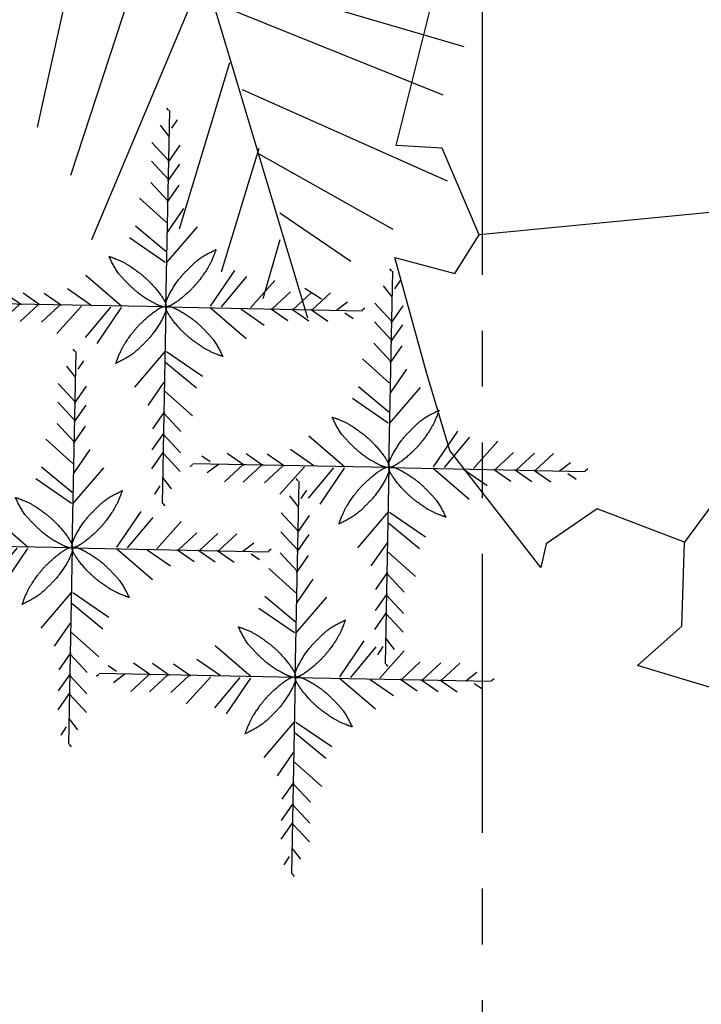
# Model space of a CAD drawing. Units: millimetres. Extents: x -301501 to 32116, y -550555 to -136188.
# Drawn here: x -133013 to -131484, y -190440 to -188234 of the extents above; entities that cross this region are included whole.
import ezdxf

# ---------------------------------------------------------------- set-up
doc = ezdxf.new("R2010")
doc.units = ezdxf.units.MM
doc.header["$LTSCALE"] = 100
for name, pattern in [('CENTER', [50.8, 31.75, -6.35, 6.35, -6.35]), ('HIDDEN2', [4.7625, 3.175, -1.5875]), ('PHANTOM', [2.5, 1.25, -0.25, 0.25, -0.25, 0.25, -0.25])]:
    doc.linetypes.add(name, pattern=pattern)
for name, color, linetype in [('A-AXIS', 244, 'CENTER'), ('AR-WALL2', 2, 'Continuous'), ('HAT-2', 33, 'Continuous'), ('PLANTS', 94, 'Continuous')]:
    doc.layers.add(name, color=color, linetype=linetype)

# ---------------------------------------------------------------- blocks, each defined once
blk = doc.blocks.new('DEC15-PL')
at = {"color": 0, "linetype": 'Continuous'}
for p, q in [((-1110.3, 3688.2), (-295.5, 3872.3)), ((-295.5, 3872.3), (-425.9, 3458)), ((454.1, 3504), (486.7, 3826.3)), ((486.7, 3826.3), (1562.3, 3504)), ((-1664.4, 3550.1), (-1110.3, 3688.2)), ((-2511.8, 2951.6), (-1664.4, 3550.1)), ((-425.9, 3458), (-165.1, 3273.9)), ((-165.1, 3273.9), (454.1, 3504)), ((0, 0), (-165.1, 3273.9)), ((-2348.9, 2905.6), (-2511.8, 2951.6)), ((-2120.7, 2537.3), (-2348.9, 2905.6)), ((-2381.5, 1938.8), (-2120.7, 2537.3)), ((-3554.8, 1386.4), (-3228.9, 2307.1)), ((-3228.9, 2307.1), (-2968.1, 1984.9)), ((-2968.1, 1984.9), (-2381.5, 1938.8)), ((0, 0), (-2381.5, 1938.8))]:
    blk.add_line(p, q, dxfattribs=at)
blk = doc.blocks.new('T1')
at = {"color": 122}
for p, q in [((304.2225, -384.0075), (120.825, -1214.73)), ((475.36875, -572.09625), (218.6325, -1355.805)), ((609.8625, -760.185), (279.75375, -1543.89375)), ((607.5, -759.375), (911.25, -1771.875)), ((622.11375, -760.185), (1367.8875, -979.6275)), ((646.54875, -854.24625), (1306.76625, -1120.7025)), ((683.235, -1026.64125), (536.52375, -1512.54)), ((719.92125, -1105.00875), (1318.98375, -1371.465)), ((768.825, -1277.4375), (658.76625, -1637.955)), ((768.825, -1293.0975), (1160.055, -1512.54)), ((829.94625, -1465.52625), (1037.77875, -1606.60125)), ((829.94625, -1543.89375), (781.0425, -1716.3225)), ((903.285, -1684.96875), (952.18875, -1716.3225))]:
    blk.add_line(p, q, dxfattribs=at)
blk = doc.blocks.new('set')
at = {"color": 122}
for p, q in [((58.1, 26), (75.1, 905.9)), ((71.6, 906.5), (62.3, 917.7)), ((72.9, 790.8), (34.2, 840.3)), ((84.9, 828.1), (109.7, 865.4)), ((70.8, 681.5), (-5.6, 763.6)), ((68.4, 674), (122.2, 751.4)), ((69.1, 596.7), (-7.2, 678.8)), ((66.7, 589.2), (120.5, 666.6)), ((66.7, 502.2), (-9.6, 584.3)), ((64.3, 494.7), (118.1, 572.1)), ((61.2, 405.2), (-61, 514.4)), ((66.7, 362.3), (138.8, 466.7)), ((57.8, 274.6), (-79, 388.5)), ((60.9, 224.2), (199.4, 385.5)), ((55.1, 226.1), (-105.7, 335.3)), ((258.1, 29), (367.4, 189.7)), ((-140.2, 28.8), (-301.4, 167.3)), ((306.6, 26.2), (420.6, 163)), ((437.2, 22.8), (546.5, 145)), ((-590, 36.3), (-667.4, 90.1)), ((-505.2, 34.7), (-582.6, 88.4)), ((-278.2, 34.6), (-382.7, 106.7)), ((534.3, 17.3), (616.4, 93.7)), ((628.8, 14.9), (710.9, 91.2)), ((713.5, 13.3), (795.7, 89.6)), ((-744.1, 52.8), (-781.4, 77.7)), ((-410.7, 32.3), (-488.1, 86)), ((822.9, 11.1), (872.3, 49.8)), ((-822.5, 39.5), (-833.7, 30.2)), ((58.1, 26), (-821.9, 43.1)), ((-706.8, 40.8), (-756.2, 2.2)), ((-597.4, 38.7), (-679.6, -37.6)), ((-512.7, 37.1), (-594.8, -39.3)), ((-418.2, 34.7), (-500.3, -41.7)), ((-321.1, 29.2), (-430.4, -93)), ((-190.5, 25.7), (-304.5, -111)), ((-142, 23), (-251.3, -137.7)), ((58.1, 26), (41, -853.9)), ((58.1, 26), (938, 8.9)), ((256.3, 23.2), (417.6, -115.3)), ((394.3, 17.3), (498.8, -54.7)), ((526.8, 19.7), (604.2, -34.1)), ((621.3, 17.3), (698.7, -36.5)), ((706.1, 15.7), (783.5, -38.1)), ((938.6, 12.5), (949.8, 21.7)), ((860.2, -0.8), (897.5, -25.7)), ((55.2, -172.2), (-83.3, -333.5)), ((61, -174.1), (221.8, -283.4)), ((58.3, -222.6), (195.1, -336.5)), ((49.4, -310.3), (-22.7, -414.7)), ((54.9, -353.2), (177.1, -462.4)), ((51.8, -442.8), (-2, -520.2)), ((49.4, -450.2), (125.7, -532.4)), ((49.4, -537.3), (-4.4, -614.7)), ((47, -544.7), (123.3, -626.9)), ((47.7, -622), (-6, -699.4)), ((45.3, -629.5), (121.7, -711.6)), ((43.2, -738.8), (81.9, -788.3)), ((31.2, -776.1), (6.4, -813.4)), ((44.5, -854.5), (53.8, -865.7))]:
    blk.add_line(p, q, dxfattribs=at)
at = {"layer": 'AR-WALL2', "color": 3, "linetype": 'HIDDEN2', "ltscale": 1500}
for points in [[(279.1, 281.6), (206.5, 240.4), (158.8, 196.7), (114.7, 147.7), (59.3, 29.4), (159.3, 92.9), (228.1, 174), (280.9, 278.9), (281.8, 283.4), (279.1, 281.6)], [(-195.2, 249.4), (-154, 176.8), (-110.3, 129), (-61.3, 84.9), (57, 29.5), (-6.5, 129.5), (-87.5, 198.4), (-192.5, 251.2), (-196.9, 252), (-195.2, 249.4)], [(-162.9, -224.9), (-90.4, -183.8), (-42.6, -140.1), (1.5, -91.1), (56.9, 27.2), (-43.1, -36.2), (-111.9, -117.3), (-164.7, -222.3), (-165.6, -226.7), (-162.9, -224.9)], [(311.3, -192.7), (270.2, -120.1), (226.5, -72.4), (177.5, -28.2), (59.2, 27.2), (122.7, -72.9), (203.7, -141.7), (308.7, -194.5), (313.1, -195.4), (311.3, -192.7)]]:
    blk.add_spline(points, degree=3, dxfattribs=at)
blk = doc.blocks.new('A-AXIS_All')
at = {"layer": 'A-AXIS', "linetype": 'PHANTOM', "ltscale": 5}
blk.add_line((31800, 34345.9), (31800, -31873.4), dxfattribs=at)

msp = doc.modelspace()

# ---------------------------------------------------------------- hatches: boundary and pattern name
at = {"layer": 'HAT-2'}
h = msp.add_hatch(dxfattribs=at)
h.set_pattern_fill('086', color=256, scale=50, angle=90, style=0, pattern_type=2)
h.set_pattern_definition([(90, (-170075.64, -238877.77), (-150, 150), [100, -200]), (90, (-170125.64, -238727.77), (-150, 150), [100, -200]), (180, (-170075.64, -238827.77), (-150, -150), [200, -100]), (135, (-170075.64, -238777.77), (-150, -150), [70.7107, -141.42136]), (225, (-170075.64, -238877.77), (150, -150), [70.7107, -141.42136])])
edge = h.paths.add_edge_path(flags=16)
edge.add_arc((-134275.6, -223177.2), 200, 0, 360)
edge = h.paths.add_edge_path(flags=16)
edge.add_arc((-133475.6, -223177.2), 200, 0, 360)
edge = h.paths.add_edge_path(flags=16)
edge.add_arc((-152486.3, -213035.8), 500, 0, 360)
edge = h.paths.add_edge_path(flags=16)
edge.add_arc((-152486.3, -212035.8), 200, 0, 360)
edge = h.paths.add_edge_path(flags=16)
edge.add_arc((-153352.3, -212535.8), 200, 0, 360)
edge = h.paths.add_edge_path(flags=16)
edge.add_arc((-153352.3, -213535.8), 200, 0, 360)
edge = h.paths.add_edge_path(flags=16)
edge.add_arc((-152486.3, -214035.8), 200, 0, 360)
edge = h.paths.add_edge_path(flags=16)
edge.add_arc((-151620.2, -213535.8), 200, 0, 360)
edge = h.paths.add_edge_path(flags=16)
edge.add_arc((-151620.2, -212535.8), 200, 0, 360)
edge = h.paths.add_edge_path(flags=16)
edge.add_arc((-156254, -207851.6), 200, 0, 360)
edge = h.paths.add_edge_path(flags=16)
edge.add_arc((-156254, -206851.6), 200, 0, 360)
edge = h.paths.add_edge_path(flags=16)
edge.add_arc((-157120.1, -206351.6), 200, 0, 360)
edge = h.paths.add_edge_path(flags=16)
edge.add_arc((-157986.1, -206851.6), 200, 0, 360)
edge = h.paths.add_edge_path(flags=16)
edge.add_arc((-157986.1, -207851.6), 200, 0, 360)
edge = h.paths.add_edge_path(flags=16)
edge.add_arc((-157120.1, -208351.6), 200, 0, 360)
edge = h.paths.add_edge_path(flags=16)
edge.add_arc((-157120.1, -207351.6), 500, 0, 360)
edge = h.paths.add_edge_path(flags=0)
edge.add_line((-156173.8, -202252.6), (-156367.9, -202200.1))
edge.add_arc((-163775.6, -201027.2), 7500, 343.06756, 351.00308, ccw=False)
edge.add_line((-156600.8, -203211.5), (-156404.2, -203252.4))
edge.add_arc((-163775.6, -201027.2), 7700, 343.20292, 350.84302)
edge = h.paths.add_edge_path()
edge.add_line((-157631.6, -201858.3), (-157436.9, -201910.9))
edge.add_arc((-163775.6, -201027.2), 6400, 342.17113, 352.06351, ccw=False)
edge.add_line((-157683, -202986.7), (-157880, -202945.8))
edge.add_arc((-163775.6, -201027.2), 6200, 270.92413, 341.97378, ccw=False)
edge.add_line((-163675.6, -207226.4), (-163675.6, -211077))
edge.add_arc((-163775.6, -217527.2), 6451, 15.27933, 89.11182, ccw=False)
edge.add_line((-157552.7, -215827.2), (-144475.6, -215827.4))
edge.add_arc((-139775.6, -221696.9), 7519.4, 51.31426, 128.68574, ccw=False)
edge.add_line((-135075.6, -215827.4), (-135075.6, -222727.2))
edge.add_line((-135075.6, -222727.2), (-134575.6, -222727.2))
edge.add_line((-134575.6, -222727.2), (-134575.6, -223627.2))
edge.add_line((-134575.6, -223627.2), (-135075.6, -223627.2))
edge.add_line((-135075.6, -223627.2), (-135075.6, -228854.5))
edge.add_arc((-133825.6, -235546.9), 6808.2, 80.2753, 100.57966, ccw=False)
edge.add_line((-132675.6, -228836.6), (-132675.6, -223627.2))
edge.add_line((-132675.6, -223627.2), (-133175.6, -223627.2))
edge.add_line((-133175.6, -223627.2), (-133175.6, -222727.2))
edge.add_line((-133175.6, -222727.2), (-132675.6, -222727.2))
edge.add_line((-132675.6, -222727.2), (-132675.6, -211627.2))
edge.add_line((-132675.6, -211627.2), (-132875.6, -211627.2))
edge.add_line((-132875.6, -211627.2), (-132875.6, -211127.2))
edge.add_line((-132875.6, -211127.2), (-132375.6, -211127.2))
edge.add_line((-132375.6, -211127.2), (-132375.6, -211327.2))
edge.add_line((-132375.6, -211327.2), (-124173.7, -211327.2))
edge.add_line((-124173.7, -211327.2), (-124134.9, -210792.4))
edge.add_line((-124134.9, -210792.4), (-123636.3, -210828.5))
edge.add_arc((-117471.6, -211528.7), 6204.3, 153.62964, 173.51981, ccw=False)
edge.add_line((-123030.3, -208773), (-123469, -208533.1))
edge.add_line((-123469, -208533.1), (-123229.1, -208094.4))
edge.add_line((-123229.1, -208094.4), (-122790.4, -208334.3))
edge.add_arc((-117473.1, -211529.9), 6203.7, 129.10298, 148.99504, ccw=False)
edge.add_line((-121385.8, -206715.7), (-121685.4, -206315.4))
edge.add_line((-121685.4, -206315.4), (-121285, -206015.9))
edge.add_line((-121285, -206015.9), (-120985.5, -206416.2))
edge.add_arc((-117474.4, -211530.7), 6203.7, 104.57726, 124.46933, ccw=False)
edge.add_line((-119035.8, -205526.7), (-119142.1, -205038.2))
edge.add_line((-119142.1, -205038.2), (-118653.5, -204931.8))
edge.add_line((-118653.5, -204931.8), (-118547.2, -205420.4))
edge.add_arc((-117476, -211530.9), 6203.7, 80.05155, 99.94361, ccw=False)
edge.add_line((-116404.2, -205420.5), (-116298.1, -204931.9))
edge.add_line((-116298.1, -204931.9), (-115809.5, -205038))
edge.add_line((-115809.5, -205038), (-115915.6, -205526.6))
edge.add_arc((-117477.5, -211530.5), 6203.7, 55.52584, 75.4179, ccw=False)
edge.add_line((-113966, -206416.2), (-113666.6, -206015.7))
edge.add_line((-113666.6, -206015.7), (-113266.1, -206315.1))
edge.add_line((-113266.1, -206315.1), (-113565.5, -206715.6))
edge.add_arc((-117478.6, -211529.4), 6203.7, 31.00012, 50.89218, ccw=False)
edge.add_line((-112161, -208334.3), (-111722.5, -208094.1))
edge.add_line((-111722.5, -208094.1), (-111482.4, -208532.7))
edge.add_line((-111482.4, -208532.7), (-111920.9, -208772.8))
edge.add_arc((-117482.7, -211529.3), 6207.4, 6.48222, 26.3635, ccw=False)
edge.add_line((-111315, -210828.5), (-110816.3, -210792.4))
edge.add_line((-110816.3, -210792.4), (-110777.6, -211327.2))
edge.add_line((-110777.6, -211327.2), (-110078.2, -211327.2))
edge.add_line((-110078.2, -211327.2), (-109578.2, -211327.2))
edge.add_line((-109578.2, -211327.2), (-107825.6, -211327.2))
edge.add_line((-107825.6, -211327.2), (-107825.6, -235727.2))
edge.add_line((-107825.6, -235727.2), (-109575.6, -235727.2))
edge.add_line((-109575.6, -235727.2), (-109575.6, -235927.2))
edge.add_line((-109575.6, -235927.2), (-110075.6, -235927.2))
edge.add_line((-110075.6, -235927.2), (-110075.6, -235727.2))
edge.add_line((-110075.6, -235727.2), (-116675.6, -235727.2))
edge.add_line((-116675.6, -235727.2), (-116675.6, -236027.2))
edge.add_line((-116675.6, -236027.2), (-118575.6, -236027.2))
edge.add_line((-118575.6, -236027.2), (-118575.6, -235727.2))
edge.add_line((-118575.6, -235727.2), (-124825.6, -235727.2))
edge.add_line((-124825.6, -235727.2), (-124825.6, -238827.8))
edge.add_line((-124825.6, -238827.8), (-123325.6, -238827.8))
edge.add_line((-123325.6, -238827.8), (-123325.6, -238327.8))
edge.add_line((-123325.6, -238327.8), (-122825.6, -238327.8))
edge.add_line((-122825.6, -238327.8), (-122825.6, -238427.2))
edge.add_line((-122825.6, -238427.2), (-106975.6, -238427.2))
edge.add_line((-106975.6, -238427.2), (-106975.6, -208527.2))
edge.add_line((-106975.6, -208527.2), (-109309.2, -208527.2))
edge.add_arc((-117475.6, -211527.2), 8700, 20.17127, 165.35238)
edge.add_line((-125892.9, -209327.2), (-134675.6, -209327.2))
edge.add_line((-134675.6, -209327.2), (-134675.6, -213659))
edge.add_arc((-139775.6, -221696.9), 9519.4, 57.60545, 129.27107)
edge.add_line((-145801.3, -214327.4), (-149992.2, -214327.4))
edge.add_arc((-163775.6, -217527.2), 14150, 13.06964, 62.23354)
edge.add_arc((-163775.6, -201027.2), 7700, 328.88252, 369.85355)
edge.add_arc((-162176.1, -195027.2), 7600.5, 321.97103, 408.5869)
edge.add_line((-157148.5, -189327.1), (-169775.6, -189327.3))
edge.add_line((-169775.6, -189327.3), (-169775.6, -192277.2))
edge.add_line((-169775.6, -192277.2), (-170075.6, -192277.2))
edge.add_line((-170075.6, -192277.2), (-170075.6, -194777.2))
edge.add_line((-170075.6, -194777.2), (-169775.6, -194777.2))
edge.add_line((-169775.6, -194777.2), (-169775.6, -194827.2))
edge.add_line((-169775.6, -194827.2), (-166976.1, -194827.2))
edge.add_line((-166976.1, -194827.2), (-166976.1, -191177.1))
edge.add_line((-166976.1, -191177.1), (-167175.6, -191177.1))
edge.add_line((-167175.6, -191177.1), (-167175.6, -190627.1))
edge.add_line((-167175.6, -190627.1), (-166625.6, -190627.1))
edge.add_line((-166625.6, -190627.1), (-166625.6, -190827.2))
edge.add_line((-166625.6, -190827.2), (-157925.6, -190827.1))
edge.add_line((-157925.6, -190827.1), (-157925.6, -190627.3))
edge.add_line((-157925.6, -190627.3), (-157375.6, -190627.3))
edge.add_line((-157375.6, -190627.3), (-157375.6, -191177.3))
edge.add_line((-157375.6, -191177.3), (-157442.8, -191177.3))
edge.add_arc((-162513.8, -195267.2), 6514.8, 30.2365, 38.88692, ccw=False)
edge.add_line((-156885.3, -191986.5), (-157307.1, -192255.1))
edge.add_arc((-162590.3, -195205.5), 6051.3, 14.04011, 29.18178, ccw=False)
edge.add_line((-156719.9, -193737.5), (-156228.4, -193645.4))
edge.add_line((-156228.4, -193645.4), (-156136.3, -194136.8))
edge.add_line((-156136.3, -194136.8), (-156627.7, -194228.9))
edge.add_arc((-162716.6, -195027.2), 6141, -7.46862, 7.46862, ccw=False)
edge.add_line((-156627.7, -195825.4), (-156136.3, -195917.5))
edge.add_line((-156136.3, -195917.5), (-156228.4, -196409))
edge.add_line((-156228.4, -196409), (-156719.9, -196316.8))
edge.add_arc((-162621.5, -194836.4), 6084.5, 330.85982, 345.91829, ccw=False)
edge.add_line((-157307.1, -197799.3), (-156885.3, -198067.8))
edge.add_line((-156885.3, -198067.8), (-157153.9, -198489.6))
edge.add_arc((-162088.8, -195098.9), 5987.5, 318.91779, 325.50858, ccw=False)
edge.add_line((-157575.6, -199033.6), (-157575.6, -201027.2))
edge.add_arc((-163775.6, -201027.2), 6200, 352.29706, 360, ccw=False)

# ---------------------------------------------------------------- block references
at = {"layer": 'A-AXIS'}
msp.add_blockref('A-AXIS_All', (-163775.6, -217527.2), dxfattribs=at)
at = {"layer": 'PLANTS', "linetype": 'HIDDEN2'}
for name, p, xscale, yscale, zscale in [('T1', (-133066.3, -187543.1), 0.7671250000130385, 0.7671250000130385, 0.7671250000130385), ('set', (-132713.8, -188891), 0.5, 0.5, 0.5), ('set', (-132213.8, -189251), 0.5, 0.5, 0.5), ('set', (-132923.8, -189431), 0.5, 0.5, 0.5), ('set', (-132423.8, -189721), 0.5, 0.5, 0.5)]:
    msp.add_blockref(name, p, dxfattribs=dict(at, xscale=xscale, yscale=yscale, zscale=zscale))
at = {"layer": 'PLANTS', "xscale": 0.3199999999736557, "yscale": 0.3199999999736557, "zscale": 0.3199999999736557, "rotation": 92.686315779151}
msp.add_blockref('DEC15-PL', (-130938.4, -188614.6), dxfattribs=at)

doc.saveas('drawing.dxf')
